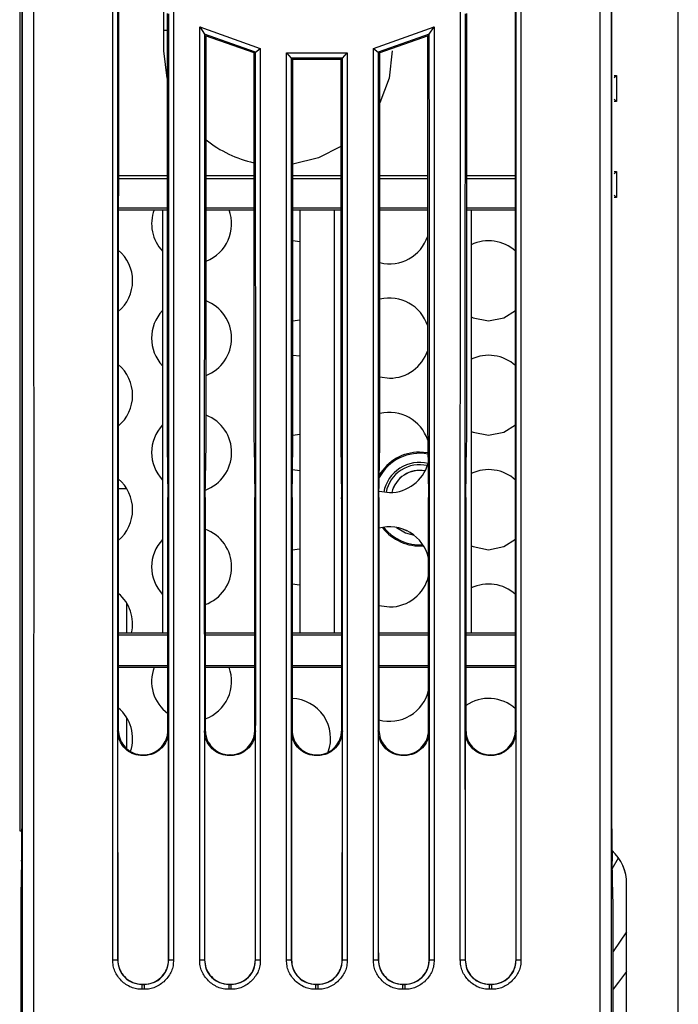
# Model space of a CAD drawing. Units: millimetres. Extents: x 2462 to 2562, y -399 to -299.
# Drawn here: x 2503 to 2506, y -328 to -324 of the extents above; entities that cross this region are included whole.
import ezdxf

# ---------------------------------------------------------------- set-up
doc = ezdxf.new("R2010")
doc.units = ezdxf.units.MM

msp = doc.modelspace()

# ---------------------------------------------------------------- linework, layer by layer
for p, q in [((2505.5062, -329.7602), (2505.5062, -322.0952)), ((2503.3455, -322.7173), (2503.3455, -326.9805)), ((2503.3525, -322.7314), (2503.3525, -326.9743)), ((2505.2884, -326.9743), (2505.2884, -322.7314)), ((2503.818, -324.3567), (2503.818, -324.2937)), ((2503.8289, -324.3009), (2503.8289, -325.6651)), ((2504.8121, -325.6651), (2504.8121, -324.3009)), ((2503.9361, -324.3444), (2504.1349, -324.4157)), ((2503.9361, -324.3444), (2503.9516, -324.3688)), ((2504.506, -324.4157), (2504.7049, -324.3444)), ((2504.6893, -324.3688), (2504.7049, -324.3444)), ((2503.818, -324.4235), (2503.818, -324.3567)), ((2503.8289, -324.3567), (2503.818, -324.3567)), ((2503.9543, -324.3731), (2503.9516, -324.3688)), ((2504.1194, -324.4277), (2503.9516, -324.3688)), ((2503.9543, -324.3731), (2504.1139, -324.4292)), ((2503.9571, -325.6651), (2503.9571, -324.3741)), ((2504.6893, -324.3688), (2504.5216, -324.4277)), ((2504.5243, -324.4298), (2504.6866, -324.3731)), ((2504.6839, -324.3749), (2504.6839, -325.6651)), ((2504.6866, -324.3731), (2504.6893, -324.3688)), ((2504.1194, -324.4277), (2504.1349, -324.4157)), ((2504.506, -324.4157), (2504.5216, -324.4277)), ((2503.8289, -324.5133), (2503.818, -324.4235)), ((2504.1139, -324.432), (2504.1194, -324.4277)), ((2504.1139, -324.4292), (2504.1139, -324.432)), ((2504.1139, -324.432), (2504.1139, -325.6651)), ((2504.221, -324.4304), (2504.4199, -324.4304)), ((2504.221, -324.4304), (2504.2365, -324.4473)), ((2504.2393, -324.4503), (2504.2365, -324.4473)), ((2504.4044, -324.4473), (2504.2365, -324.4473)), ((2504.2393, -324.4503), (2504.4016, -324.4503)), ((2504.2421, -325.6651), (2504.2421, -324.4503)), ((2504.3989, -324.4503), (2504.3989, -325.6651)), ((2504.4016, -324.4503), (2504.4044, -324.4473)), ((2504.4044, -324.4473), (2504.4199, -324.4304)), ((2504.5243, -324.4298), (2504.5216, -324.4277)), ((2504.5271, -325.6651), (2504.5271, -324.4289)), ((2505.2955, -324.5038), (2505.303, -324.5038)), ((2505.2955, -324.5113), (2505.303, -324.5038)), ((2505.303, -324.5038), (2505.303, -324.5893)), ((2505.303, -324.5893), (2505.2955, -324.5818)), ((2505.303, -324.5893), (2505.2955, -324.5893)), ((2503.6691, -324.8317), (2503.8289, -324.8317)), ((2503.9571, -324.8317), (2504.1139, -324.8317)), ((2504.2421, -324.8317), (2504.3989, -324.8317)), ((2504.5271, -324.8317), (2504.6839, -324.8317)), ((2504.8121, -324.8317), (2504.9718, -324.8317)), ((2505.2955, -324.8263), (2505.303, -324.8188)), ((2505.2955, -324.8188), (2505.303, -324.8188)), ((2505.303, -324.8188), (2505.303, -324.9043)), ((2503.6691, -324.842), (2503.8289, -324.842)), ((2503.9571, -324.842), (2504.1139, -324.842)), ((2504.2421, -324.842), (2504.3989, -324.842)), ((2504.5271, -324.842), (2504.6839, -324.842)), ((2504.8121, -324.842), (2504.9718, -324.842)), ((2505.303, -324.9043), (2505.2955, -324.8968)), ((2505.303, -324.9043), (2505.2955, -324.9043)), ((2503.6691, -324.9383), (2503.8289, -324.9383)), ((2503.6691, -324.9442), (2503.8142, -324.9442)), ((2503.8142, -324.9442), (2503.8142, -326.3318)), ((2503.8142, -324.9442), (2503.8289, -324.9442)), ((2503.9571, -324.9383), (2504.1139, -324.9383)), ((2503.9571, -324.9442), (2504.1139, -324.9442)), ((2504.2421, -324.9383), (2504.3989, -324.9383)), ((2504.2421, -324.9442), (2504.2642, -324.9442)), ((2504.2642, -324.9442), (2504.2642, -326.3318)), ((2504.2642, -324.9442), (2504.3767, -324.9442)), ((2504.3767, -324.9442), (2504.3767, -326.3318)), ((2504.3767, -324.9442), (2504.3989, -324.9442)), ((2504.5271, -324.9383), (2504.6839, -324.9383)), ((2504.5271, -324.9442), (2504.6839, -324.9442)), ((2504.8121, -324.9383), (2504.9718, -324.9383)), ((2504.8121, -324.9442), (2504.8267, -324.9442)), ((2504.8267, -324.9442), (2504.8267, -326.3318)), ((2504.8267, -324.9442), (2504.9718, -324.9442)), ((2504.2642, -325.0499), (2504.2421, -325.0467)), ((2504.2421, -325.3087), (2504.2642, -325.3055)), ((2504.2642, -325.4249), (2504.2421, -325.4217)), ((2504.5271, -325.4925), (2504.559, -325.4964)), ((2504.242, -325.6837), (2504.2642, -325.6805)), ((2503.8292, -325.7132), (2503.8317, -325.8874)), ((2503.9542, -325.8874), (2503.9568, -325.7132)), ((2504.1142, -325.7132), (2504.1167, -325.8874)), ((2504.2392, -325.8874), (2504.2418, -325.7132)), ((2504.3992, -325.7132), (2504.4017, -325.8874)), ((2504.5242, -325.8874), (2504.5268, -325.7132)), ((2504.6846, -325.7415), (2504.6576, -325.7391)), ((2504.6842, -325.7132), (2504.6867, -325.8874)), ((2504.8092, -325.8874), (2504.8118, -325.7132)), ((2504.2642, -325.7999), (2504.2406, -325.7966)), ((2503.6689, -325.8587), (2503.6964, -325.8587)), ((2504.5245, -325.8668), (2504.559, -325.8714)), ((2504.2389, -326.0588), (2504.2642, -326.0555)), ((2504.2642, -326.1749), (2504.2389, -326.1715)), ((2503.6972, -326.3317), (2503.6972, -326.2351)), ((2504.5239, -326.2417), (2504.559, -326.2464)), ((2503.669, -326.3317), (2503.8142, -326.3317)), ((2503.669, -326.3377), (2503.832, -326.3377)), ((2503.8142, -326.3318), (2503.832, -326.3318)), ((2503.954, -326.3317), (2504.117, -326.3317)), ((2503.954, -326.3377), (2504.117, -326.3377)), ((2504.239, -326.3317), (2504.2642, -326.3317)), ((2504.239, -326.3377), (2504.402, -326.3377)), ((2504.2642, -326.3318), (2504.3767, -326.3318)), ((2504.3767, -326.3317), (2504.402, -326.3317)), ((2504.524, -326.3317), (2504.687, -326.3317)), ((2504.524, -326.3377), (2504.687, -326.3377)), ((2504.809, -326.3318), (2504.8267, -326.3318)), ((2504.809, -326.3377), (2504.972, -326.3377)), ((2504.8267, -326.3317), (2504.972, -326.3317)), ((2503.669, -326.4383), (2503.832, -326.4383)), ((2503.669, -326.4442), (2503.832, -326.4442)), ((2503.954, -326.4383), (2504.117, -326.4383)), ((2503.954, -326.4442), (2504.117, -326.4442)), ((2504.239, -326.4383), (2504.402, -326.4383)), ((2504.239, -326.4442), (2504.402, -326.4442)), ((2504.524, -326.4383), (2504.687, -326.4383)), ((2504.524, -326.4442), (2504.687, -326.4442)), ((2504.809, -326.4383), (2504.972, -326.4383)), ((2504.809, -326.4442), (2504.972, -326.4442)), ((2503.6972, -326.7104), (2503.6972, -326.6101)), ((2503.6668, -326.6526), (2503.669, -326.6504)), ((2503.8319, -326.6504), (2503.8341, -326.6526)), ((2503.9518, -326.6526), (2503.954, -326.6504)), ((2504.1169, -326.6504), (2504.1191, -326.6526)), ((2504.2368, -326.6526), (2504.239, -326.6504)), ((2504.4019, -326.6504), (2504.4041, -326.6526)), ((2504.5218, -326.6526), (2504.524, -326.6504)), ((2504.6869, -326.6504), (2504.6891, -326.6526)), ((2504.8068, -326.6526), (2504.809, -326.6504)), ((2504.9719, -326.6504), (2504.9741, -326.6526)), ((2503.7504, -326.7317), (2503.7482, -326.7339)), ((2503.7528, -326.7339), (2503.7482, -326.7339)), ((2503.7505, -326.7317), (2503.7504, -326.7317)), ((2503.7528, -326.7339), (2503.7505, -326.7317)), ((2504.0354, -326.7317), (2504.0332, -326.7339)), ((2504.0378, -326.7339), (2504.0332, -326.7339)), ((2504.0355, -326.7317), (2504.0354, -326.7317)), ((2504.0378, -326.7339), (2504.0355, -326.7317)), ((2504.3204, -326.7317), (2504.3182, -326.7339)), ((2504.3228, -326.7339), (2504.3182, -326.7339)), ((2504.3205, -326.7317), (2504.3204, -326.7317)), ((2504.3228, -326.7339), (2504.3205, -326.7317)), ((2504.6054, -326.7317), (2504.6032, -326.7339)), ((2504.6078, -326.7339), (2504.6032, -326.7339)), ((2504.6055, -326.7317), (2504.6054, -326.7317)), ((2504.6078, -326.7339), (2504.6055, -326.7317)), ((2504.8904, -326.7317), (2504.8882, -326.7339)), ((2504.8928, -326.7339), (2504.8882, -326.7339)), ((2504.8905, -326.7317), (2504.8904, -326.7317)), ((2504.8928, -326.7339), (2504.8905, -326.7317)), ((2503.3455, -326.9805), (2503.3525, -326.9805)), ((2503.3519, -327.0791), (2503.3492, -327.1933)), ((2503.3519, -327.08), (2503.3492, -327.1942)), ((2503.3519, -327.08), (2503.3519, -327.0791)), ((2505.2918, -327.1933), (2505.289, -327.0791)), ((2505.289, -327.0791), (2505.289, -327.08)), ((2505.2918, -327.1942), (2505.289, -327.08)), ((2505.2896, -327.1048), (2505.31, -327.069)), ((2505.3367, -328.5795), (2505.3367, -327.1545)), ((2503.3492, -327.1942), (2503.3492, -327.1933)), ((2505.2918, -327.1933), (2505.2918, -327.1942)), ((2503.3489, -327.2295), (2503.3489, -327.7968)), ((2505.292, -327.7968), (2505.292, -327.2295)), ((2505.3367, -327.312), (2505.292, -327.3757)), ((2503.651, -327.404), (2503.6666, -327.4036)), ((2503.6666, -327.4036), (2503.6671, -327.403)), ((2503.8338, -327.403), (2503.8344, -327.4036)), ((2503.8344, -327.4036), (2503.8499, -327.404)), ((2503.936, -327.404), (2503.9516, -327.4036)), ((2503.9516, -327.4036), (2503.9521, -327.403)), ((2504.1188, -327.403), (2504.1194, -327.4036)), ((2504.1194, -327.4036), (2504.1349, -327.404)), ((2504.221, -327.404), (2504.2366, -327.4036)), ((2504.2366, -327.4036), (2504.2371, -327.403)), ((2504.4038, -327.403), (2504.4044, -327.4036)), ((2504.4044, -327.4036), (2504.4199, -327.404)), ((2504.506, -327.404), (2504.5216, -327.4036)), ((2504.5216, -327.4036), (2504.5221, -327.403)), ((2504.6888, -327.403), (2504.6894, -327.4036)), ((2504.6894, -327.4036), (2504.7049, -327.404)), ((2504.791, -327.404), (2504.8066, -327.4036)), ((2504.8066, -327.4036), (2504.8071, -327.403)), ((2504.9738, -327.403), (2504.9744, -327.4036)), ((2504.9744, -327.4036), (2504.9899, -327.404)), ((2503.7477, -327.4836), (2503.7472, -327.4841)), ((2503.7472, -327.4841), (2503.7537, -327.4841)), ((2503.7472, -327.5001), (2503.7472, -327.4841)), ((2503.7477, -327.4836), (2503.7532, -327.4836)), ((2503.7537, -327.4841), (2503.7532, -327.4836)), ((2503.7537, -327.4841), (2503.7537, -327.5001)), ((2504.0327, -327.4836), (2504.0322, -327.4841)), ((2504.0322, -327.4841), (2504.0387, -327.4841)), ((2504.0322, -327.5001), (2504.0322, -327.4841)), ((2504.0327, -327.4836), (2504.0382, -327.4836)), ((2504.0387, -327.4841), (2504.0382, -327.4836)), ((2504.0387, -327.4841), (2504.0387, -327.5001)), ((2504.3177, -327.4836), (2504.3172, -327.4841)), ((2504.3172, -327.4841), (2504.3237, -327.4841)), ((2504.3172, -327.5001), (2504.3172, -327.4841)), ((2504.3177, -327.4836), (2504.3232, -327.4836)), ((2504.3237, -327.4841), (2504.3232, -327.4836)), ((2504.3237, -327.4841), (2504.3237, -327.5001)), ((2504.6027, -327.4836), (2504.6022, -327.4841)), ((2504.6022, -327.4841), (2504.6087, -327.4841)), ((2504.6022, -327.5001), (2504.6022, -327.4841)), ((2504.6027, -327.4836), (2504.6082, -327.4836)), ((2504.6087, -327.4841), (2504.6082, -327.4836)), ((2504.6087, -327.4841), (2504.6087, -327.5001)), ((2504.8877, -327.4836), (2504.8872, -327.4841)), ((2504.8872, -327.4841), (2504.8937, -327.4841)), ((2504.8872, -327.5001), (2504.8872, -327.4841)), ((2504.8877, -327.4836), (2504.8932, -327.4836)), ((2504.8937, -327.4841), (2504.8932, -327.4836)), ((2504.8937, -327.4841), (2504.8937, -327.5001)), ((2503.7537, -327.5001), (2503.7472, -327.5001)), ((2504.0387, -327.5001), (2504.0322, -327.5001)), ((2504.3237, -327.5001), (2504.3172, -327.5001)), ((2504.6087, -327.5001), (2504.6022, -327.5001)), ((2504.8937, -327.5001), (2504.8872, -327.5001))]:
    msp.add_line(p, q)
at = {"flags": 128}
for points in [[(2504.568, -324.4235), (2504.5571, -324.5133), (2504.5271, -324.5938)], [(2504.3989, -324.7369), (2504.3259, -324.7741), (2504.2421, -324.7953)], [(2504.8837, -325.3089), (2504.934, -325.2989), (2504.9719, -325.2749)], [(2504.8267, -325.2959), (2504.8335, -325.2989), (2504.8837, -325.3089)], [(2504.8267, -325.6709), (2504.8335, -325.6739), (2504.8837, -325.6839)], [(2504.8837, -325.6839), (2504.934, -325.6739), (2504.972, -325.6498)], [(2504.5819, -325.986), (2504.6117, -326.0037), (2504.6394, -326.0114)], [(2504.6192, -325.9985), (2504.6145, -325.9968), (2504.605, -325.9923)], [(2504.8837, -326.0589), (2504.934, -326.0489), (2504.972, -326.0248)], [(2504.8267, -326.0459), (2504.8335, -326.0489), (2504.8837, -326.0589)], [(2505.3367, -327.4414), (2505.3096, -327.477), (2505.292, -327.4995)]]:
    msp.add_lwpolyline(points, dxfattribs=at)
for centre, radius, start, end in [((2504.193, -324.4235), 0.375, 231.0196, 257.8222), ((2503.9095, -324.9902), 0.1312, 159.5106, 223.4777), ((2503.9095, -324.9902), 0.1313, 291.2693, 20.4894), ((2504.559, -324.9902), 0.1313, 255.93, 342.0798), ((2504.8837, -325.1777), 0.1313, 47.8105, 115.7491), ((2503.5847, -325.1777), 0.1313, 309.9615, 50.0096), ((2503.9095, -325.3652), 0.1313, 291.2693, 68.7307), ((2504.559, -325.3652), 0.1313, 17.9202, 104.07), ((2503.9095, -325.3652), 0.1313, 136.5223, 223.4777), ((2504.559, -325.3652), 0.1313, 270, 342.0798), ((2504.8837, -325.5527), 0.1313, 47.7614, 115.7491), ((2503.5847, -325.5527), 0.1313, 309.9286, 50.0572), ((2504.559, -325.7402), 0.1313, 17.7026, 104.07), ((2503.9095, -325.7402), 0.1313, 290.1077, 68.7307), ((2503.9095, -325.7402), 0.1312, 136.5223, 223.4777), ((2504.6576, -325.8928), 0.1538, 90, 149.3719), ((2504.6576, -325.8928), 0.15, 79.6156, 151.9779), ((2504.6576, -325.8928), 0.12, 76.7595, 169.0507), ((2504.6576, -325.8928), 0.1125, 76.9618, 168.7715), ((2504.559, -325.7402), 0.1313, 270, 343.9094), ((2504.6576, -325.8928), 0.0938, 79.0469, 166.6864), ((2504.6576, -325.8928), 0.0937, 79.0469, 166.6864), ((2504.8837, -325.9277), 0.1313, 47.7408, 115.7491), ((2503.5847, -325.9277), 0.1313, 309.9232, 50.0773), ((2503.9095, -326.1152), 0.1313, 289.813, 70.1949), ((2504.559, -326.1152), 0.1313, 12.7387, 105.4881), ((2504.6576, -325.8928), 0.1538, 217.3427, 274.825), ((2504.6576, -325.8928), 0.15, 218.104, 274.0637), ((2503.9095, -326.1152), 0.1312, 136.5223, 223.4777), ((2504.559, -326.1152), 0.1313, 270, 347.2533), ((2504.8837, -326.3027), 0.1313, 47.7487, 115.7491), ((2503.5847, -326.3027), 0.1313, 347.209, 50.07), ((2503.9095, -326.4902), 0.1312, 159.5106, 233.7895), ((2503.9095, -326.4902), 0.1313, 289.8436, 20.4894), ((2504.2342, -326.6777), 0.1313, 340.3354, 87.9136), ((2504.559, -326.4902), 0.1313, 254.5499, 347.1472), ((2504.8837, -326.6777), 0.1313, 47.7851, 124.7093), ((2503.5847, -326.6777), 0.1313, 341.2584, 50.0351), ((2505.1867, -327.1545), 0.15, 0, 47.2139), ((2505.1867, -327.1547), 0.15, 0, 47.2133)]:
    msp.add_arc(centre, radius, start, end)
for centre, major_axis, ratio, start_param, end_param in [((2502.9105, -325.914), (0, 50.9327), 0.008727, 4.673619, 4.774886), ((2502.948, -325.914), (0, 50.9702), 0.00872, 4.673155, 4.774886), ((2505.693, -325.914), (0, 50.9702), 0.00872, 1.508299, 1.61003), ((2505.7305, -325.914), (0, 50.9327), 0.008727, 1.508299, 1.609566), ((2504.5556, -325.914), (0, 50.7977), 0.017455, 1.536265, 1.585293), ((2504.0853, -325.914), (0, 50.7977), 0.017455, 4.697893, 4.74692), ((2503.8302, -325.6651), (0, 0.075), 0.017455, 1.570796, 2.265535), ((2503.9558, -325.6651), (0, 0.075), 0.017455, 4.017651, 4.712389), ((2504.1152, -325.6651), (0, 0.075), 0.017455, 1.570796, 2.265535), ((2504.2408, -325.6651), (0, 0.075), 0.017455, 4.017651, 4.712389), ((2504.4002, -325.6651), (0, 0.075), 0.017455, 1.570796, 2.265535), ((2504.5258, -325.6651), (0, 0.075), 0.017455, 4.017651, 4.712389), ((2504.6852, -325.6651), (0, 0.075), 0.017455, 1.570796, 2.265535), ((2504.8108, -325.6651), (0, 0.075), 0.017455, 4.017651, 4.712389), ((2503.8307, -325.9354), (0, 0.075), 0.017455, 4.711966, 5.407127), ((2503.9552, -325.9354), (0, 0.075), 0.017455, 0.876058, 1.571219), ((2504.1157, -325.9354), (0, 0.075), 0.017455, 4.711966, 5.407127), ((2504.2402, -325.9354), (0, 0.075), 0.017455, 0.876058, 1.571219), ((2504.4007, -325.9354), (0, 0.075), 0.017455, 4.711966, 5.407127), ((2504.5252, -325.9354), (0, 0.075), 0.017455, 0.876058, 1.571219), ((2504.6857, -325.9354), (0, 0.075), 0.017455, 4.711966, 5.407127), ((2504.8102, -325.9354), (0, 0.075), 0.017455, 0.876058, 1.571219), ((2502.9453, -325.914), (0, 50.7977), 0.017455, 4.697893, 4.711966), ((2504.8406, -325.914), (0, 50.7977), 0.017455, 1.571219, 1.585293), ((2503.2303, -325.914), (0, 50.7977), 0.017455, 4.697893, 4.711966), ((2505.1256, -325.914), (0, 50.7977), 0.017455, 1.571219, 1.585293), ((2503.5153, -325.914), (0, 50.7977), 0.017455, 4.697893, 4.711966), ((2505.4106, -325.914), (0, 50.7977), 0.017455, 1.571219, 1.585293), ((2503.8003, -325.914), (0, 50.7977), 0.017455, 4.697893, 4.711966), ((2505.6956, -325.914), (0, 50.7977), 0.017455, 1.571219, 1.585293), ((2504.5556, -325.914), (0, 50.9252), 0.017455, 1.5853, 1.60004), ((2502.9453, -325.914), (0, 50.9252), 0.017455, 4.683145, 4.697885), ((2504.8406, -325.914), (0, 50.9252), 0.017455, 1.5853, 1.60004), ((2503.2303, -325.914), (0, 50.9252), 0.017455, 4.683145, 4.697885), ((2505.1256, -325.914), (0, 50.9252), 0.017455, 1.5853, 1.60004), ((2503.5153, -325.914), (0, 50.9252), 0.017455, 4.683145, 4.697885), ((2505.4106, -325.914), (0, 50.9252), 0.017455, 1.5853, 1.60004), ((2503.8003, -325.914), (0, 50.9252), 0.017455, 4.683145, 4.697885), ((2505.6956, -325.914), (0, 50.9252), 0.017455, 1.5853, 1.60004), ((2504.0853, -325.914), (0, 50.9252), 0.017455, 4.683145, 4.697885), ((2503.3516, -326.9743), (0, 0.1125), 0.008727, 3.490659, 4.712389), ((2505.2894, -326.9743), (0, 0.1125), 0.008727, 1.570796, 2.792527), ((2503.3493, -327.2295), (0, 0.0375), 0.008727, 0.349066, 1.570796), ((2505.2917, -327.2295), (0, 0.0375), 0.008727, 4.712389, 5.934119)]:
    msp.add_ellipse(centre, major_axis=major_axis, ratio=ratio, start_param=start_param, end_param=end_param)
for points, knots in [([(2503.651, -327.404), (2503.6511, -326.855), (2503.6511, -325.7571), (2503.6512, -324.6593), (2503.6512, -324.1104)], [0, 0, 0, 0, 0.5, 1, 1, 1, 1]), ([(2504.9897, -324.1104), (2504.9898, -324.6593), (2504.9898, -325.7571), (2504.9899, -326.855), (2504.9899, -327.404)], [0, 0, 0, 0, 0.5, 1, 1, 1, 1]), ([(2503.6667, -324.1529), (2503.6665, -324.6947), (2503.666, -325.7781), (2503.6664, -326.8618), (2503.6666, -327.4036)], [0, 0, 0, 0, 0.500005, 1, 1, 1, 1]), ([(2504.9744, -327.4036), (2504.9746, -326.8618), (2504.975, -325.7781), (2504.9745, -324.6947), (2504.9742, -324.1529)], [0, 0, 0, 0, 0.499995, 1, 1, 1, 1]), ([(2503.8344, -327.4036), (2503.8346, -326.8866), (2503.835, -325.8527), (2503.8345, -324.8188), (2503.8343, -324.3019)], [0, 0, 0, 0, 0.499996, 1, 1, 1, 1]), ([(2503.8498, -324.294), (2503.8498, -324.8123), (2503.8499, -325.849), (2503.8499, -326.8857), (2503.8499, -327.404)], [0, 0, 0, 0, 0.5, 1, 1, 1, 1]), ([(2504.791, -327.404), (2504.791, -326.8857), (2504.7911, -325.849), (2504.7911, -324.8123), (2504.7911, -324.294)], [0, 0, 0, 0, 0.5, 1, 1, 1, 1]), ([(2504.8066, -324.3019), (2504.8064, -324.8188), (2504.806, -325.8527), (2504.8064, -326.8866), (2504.8066, -327.4036)], [0, 0, 0, 0, 0.500004, 1, 1, 1, 1]), ([(2503.936, -327.404), (2503.936, -326.8941), (2503.9361, -325.8742), (2503.9361, -324.8543), (2503.9361, -324.3444)], [0, 0, 0, 0, 0.5, 1, 1, 1, 1]), ([(2504.7049, -324.3444), (2504.7049, -324.8543), (2504.7049, -325.8742), (2504.7049, -326.8941), (2504.7049, -327.404)], [0, 0, 0, 0, 0.5, 1, 1, 1, 1]), ([(2503.9516, -324.3688), (2503.9514, -324.8746), (2503.951, -325.8862), (2503.9514, -326.8978), (2503.9516, -327.4036)], [0, 0, 0, 0, 0.500004, 1, 1, 1, 1]), ([(2504.6894, -327.4036), (2504.6896, -326.8978), (2504.69, -325.8862), (2504.6895, -324.8746), (2504.6893, -324.3688)], [0, 0, 0, 0, 0.499996, 1, 1, 1, 1]), ([(2504.1349, -324.4157), (2504.1349, -324.9138), (2504.1349, -325.9099), (2504.1349, -326.906), (2504.1349, -327.404)], [0, 0, 0, 0, 0.5, 1, 1, 1, 1]), ([(2504.506, -327.404), (2504.506, -326.906), (2504.506, -325.9099), (2504.506, -324.9138), (2504.506, -324.4157)], [0, 0, 0, 0, 0.5, 1, 1, 1, 1]), ([(2504.1194, -327.4036), (2504.1196, -326.9076), (2504.1199, -325.9156), (2504.1196, -324.9236), (2504.1194, -324.4277)], [0, 0, 0, 0, 0.499996, 1, 1, 1, 1]), ([(2504.221, -327.404), (2504.221, -326.9084), (2504.221, -325.9172), (2504.221, -324.926), (2504.221, -324.4304)], [0, 0, 0, 0, 0.5, 1, 1, 1, 1]), ([(2504.2365, -324.4473), (2504.2364, -324.94), (2504.236, -325.9254), (2504.2364, -326.9109), (2504.2366, -327.4036)], [0, 0, 0, 0, 0.500004, 1, 1, 1, 1]), ([(2504.4044, -327.4036), (2504.4046, -326.9109), (2504.4049, -325.9254), (2504.4046, -324.94), (2504.4044, -324.4473)], [0, 0, 0, 0, 0.499996, 1, 1, 1, 1]), ([(2504.4199, -324.4304), (2504.4199, -324.926), (2504.4199, -325.9172), (2504.4199, -326.9084), (2504.4199, -327.404)], [0, 0, 0, 0, 0.5, 1, 1, 1, 1]), ([(2504.5216, -324.4277), (2504.5214, -324.9236), (2504.521, -325.9156), (2504.5214, -326.9076), (2504.5216, -327.4036)], [0, 0, 0, 0, 0.500004, 1, 1, 1, 1]), ([(2503.7482, -326.7339), (2503.739, -326.733), (2503.7207, -326.7312), (2503.6963, -326.7172), (2503.6779, -326.6965), (2503.6682, -326.6737), (2503.6672, -326.6586), (2503.6668, -326.6526)], [0, 0, 0, 0, 0.214775, 0.429549, 0.644305, 0.859026, 1, 1, 1, 1]), ([(2503.669, -326.6504), (2503.6699, -326.6595), (2503.6717, -326.6778), (2503.6858, -326.7022), (2503.7064, -326.7206), (2503.7293, -326.7303), (2503.7444, -326.7313), (2503.7504, -326.7317)], [0, 0, 0, 0, 0.214686, 0.429372, 0.644071, 0.858799, 1, 1, 1, 1]), ([(2503.7505, -326.7317), (2503.7597, -326.7308), (2503.778, -326.729), (2503.8024, -326.715), (2503.8208, -326.6943), (2503.8305, -326.6714), (2503.8315, -326.6563), (2503.8319, -326.6504)], [0, 0, 0, 0, 0.214773, 0.429549, 0.644302, 0.859023, 1, 1, 1, 1]), ([(2503.8341, -326.6526), (2503.8332, -326.6617), (2503.8314, -326.68), (2503.8174, -326.7044), (2503.7967, -326.7228), (2503.7739, -326.7325), (2503.7587, -326.7335), (2503.7528, -326.7339)], [0, 0, 0, 0, 0.214683, 0.42937, 0.644069, 0.858798, 1, 1, 1, 1]), ([(2504.0332, -326.7339), (2504.024, -326.733), (2504.0057, -326.7312), (2503.9813, -326.7172), (2503.9629, -326.6965), (2503.9532, -326.6737), (2503.9522, -326.6586), (2503.9518, -326.6526)], [0, 0, 0, 0, 0.214775, 0.429549, 0.644305, 0.859026, 1, 1, 1, 1]), ([(2503.954, -326.6504), (2503.9549, -326.6595), (2503.9567, -326.6778), (2503.9708, -326.7022), (2503.9914, -326.7206), (2504.0143, -326.7303), (2504.0294, -326.7313), (2504.0354, -326.7317)], [0, 0, 0, 0, 0.214686, 0.429372, 0.644069, 0.858799, 1, 1, 1, 1]), ([(2504.0355, -326.7317), (2504.0447, -326.7308), (2504.063, -326.729), (2504.0874, -326.715), (2504.1058, -326.6943), (2504.1155, -326.6714), (2504.1165, -326.6563), (2504.1169, -326.6504)], [0, 0, 0, 0, 0.214774, 0.429547, 0.644302, 0.859022, 1, 1, 1, 1]), ([(2504.1191, -326.6526), (2504.1182, -326.6617), (2504.1164, -326.68), (2504.1024, -326.7044), (2504.0817, -326.7228), (2504.0589, -326.7325), (2504.0437, -326.7335), (2504.0378, -326.7339)], [0, 0, 0, 0, 0.214682, 0.429369, 0.644068, 0.858796, 1, 1, 1, 1]), ([(2504.3182, -326.7339), (2504.309, -326.733), (2504.2907, -326.7312), (2504.2663, -326.7172), (2504.2479, -326.6965), (2504.2382, -326.6737), (2504.2372, -326.6586), (2504.2368, -326.6526)], [0, 0, 0, 0, 0.214775, 0.429549, 0.644305, 0.859026, 1, 1, 1, 1]), ([(2504.239, -326.6504), (2504.2399, -326.6595), (2504.2417, -326.6778), (2504.2558, -326.7022), (2504.2764, -326.7206), (2504.2993, -326.7303), (2504.3144, -326.7313), (2504.3204, -326.7317)], [0, 0, 0, 0, 0.214686, 0.429372, 0.644069, 0.858798, 1, 1, 1, 1]), ([(2504.3205, -326.7317), (2504.3297, -326.7308), (2504.348, -326.729), (2504.3724, -326.715), (2504.3908, -326.6943), (2504.4005, -326.6714), (2504.4015, -326.6563), (2504.4019, -326.6504)], [0, 0, 0, 0, 0.214774, 0.429548, 0.644302, 0.859022, 1, 1, 1, 1]), ([(2504.4041, -326.6526), (2504.4032, -326.6617), (2504.4014, -326.68), (2504.3874, -326.7044), (2504.3667, -326.7228), (2504.3439, -326.7325), (2504.3287, -326.7335), (2504.3228, -326.7339)], [0, 0, 0, 0, 0.214683, 0.42937, 0.644068, 0.858797, 1, 1, 1, 1]), ([(2504.6032, -326.7339), (2504.594, -326.733), (2504.5757, -326.7312), (2504.5513, -326.7172), (2504.5329, -326.6965), (2504.5232, -326.6737), (2504.5222, -326.6586), (2504.5218, -326.6526)], [0, 0, 0, 0, 0.214774, 0.42955, 0.644305, 0.859026, 1, 1, 1, 1]), ([(2504.524, -326.6504), (2504.5249, -326.6595), (2504.5267, -326.6778), (2504.5408, -326.7022), (2504.5614, -326.7206), (2504.5843, -326.7303), (2504.5994, -326.7313), (2504.6054, -326.7317)], [0, 0, 0, 0, 0.214686, 0.429373, 0.64407, 0.858799, 1, 1, 1, 1]), ([(2504.6055, -326.7317), (2504.6147, -326.7308), (2504.633, -326.729), (2504.6574, -326.715), (2504.6758, -326.6943), (2504.6855, -326.6714), (2504.6865, -326.6563), (2504.6869, -326.6504)], [0, 0, 0, 0, 0.214774, 0.429548, 0.644302, 0.859022, 1, 1, 1, 1]), ([(2504.6891, -326.6526), (2504.6882, -326.6617), (2504.6864, -326.68), (2504.6724, -326.7044), (2504.6517, -326.7228), (2504.6289, -326.7325), (2504.6137, -326.7335), (2504.6078, -326.7339)], [0, 0, 0, 0, 0.214682, 0.42937, 0.644068, 0.858798, 1, 1, 1, 1]), ([(2504.8882, -326.7339), (2504.879, -326.733), (2504.8607, -326.7312), (2504.8363, -326.7172), (2504.8179, -326.6965), (2504.8082, -326.6737), (2504.8072, -326.6586), (2504.8068, -326.6526)], [0, 0, 0, 0, 0.214775, 0.429549, 0.644305, 0.859026, 1, 1, 1, 1]), ([(2504.809, -326.6504), (2504.8099, -326.6595), (2504.8117, -326.6778), (2504.8258, -326.7022), (2504.8464, -326.7206), (2504.8693, -326.7303), (2504.8844, -326.7313), (2504.8904, -326.7317)], [0, 0, 0, 0, 0.214686, 0.429372, 0.644069, 0.858798, 1, 1, 1, 1]), ([(2504.8905, -326.7317), (2504.8997, -326.7308), (2504.918, -326.729), (2504.9424, -326.715), (2504.9608, -326.6943), (2504.9705, -326.6714), (2504.9715, -326.6563), (2504.9719, -326.6504)], [0, 0, 0, 0, 0.214774, 0.429548, 0.644302, 0.859022, 1, 1, 1, 1]), ([(2504.9741, -326.6526), (2504.9732, -326.6617), (2504.9714, -326.68), (2504.9574, -326.7044), (2504.9367, -326.7228), (2504.9139, -326.7325), (2504.8987, -326.7335), (2504.8928, -326.7339)], [0, 0, 0, 0, 0.214683, 0.42937, 0.644068, 0.858798, 1, 1, 1, 1]), ([(2503.7472, -327.5001), (2503.741, -327.4999), (2503.7286, -327.4995), (2503.7043, -327.4921), (2503.6779, -327.4734), (2503.6591, -327.447), (2503.6516, -327.4227), (2503.6512, -327.4103), (2503.651, -327.404)], [0, 0, 0, 0, 0.124362, 0.245618, 0.499492, 0.753694, 0.87523, 1, 1, 1, 1]), ([(2503.6666, -327.4036), (2503.6678, -327.4141), (2503.6702, -327.4352), (2503.6889, -327.4619), (2503.7155, -327.4805), (2503.7367, -327.4829), (2503.7472, -327.4841)], [0, 0, 0, 0, 0.25, 0.5, 0.75, 1, 1, 1, 1]), ([(2503.6671, -327.403), (2503.668, -327.4121), (2503.6698, -327.4302), (2503.6837, -327.4544), (2503.7042, -327.4726), (2503.7268, -327.4822), (2503.7418, -327.4832), (2503.7477, -327.4836)], [0, 0, 0, 0, 0.214728, 0.429452, 0.644218, 0.859009, 1, 1, 1, 1]), ([(2503.7532, -327.4836), (2503.7623, -327.4827), (2503.7804, -327.4809), (2503.8046, -327.467), (2503.8228, -327.4466), (2503.8325, -327.4239), (2503.8335, -327.409), (2503.8338, -327.403)], [0, 0, 0, 0, 0.214775, 0.429548, 0.644341, 0.859128, 1, 1, 1, 1]), ([(2503.7537, -327.4841), (2503.7643, -327.4829), (2503.7854, -327.4805), (2503.8121, -327.4619), (2503.8307, -327.4352), (2503.8332, -327.4141), (2503.8344, -327.4036)], [0, 0, 0, 0, 0.25, 0.5, 0.75, 1, 1, 1, 1]), ([(2503.8499, -327.404), (2503.8497, -327.4103), (2503.8493, -327.4227), (2503.8419, -327.4469), (2503.8231, -327.4733), (2503.7967, -327.4921), (2503.7724, -327.4995), (2503.76, -327.4999), (2503.7537, -327.5001)], [0, 0, 0, 0, 0.124379, 0.245656, 0.499592, 0.753733, 0.875248, 1, 1, 1, 1]), ([(2504.0322, -327.5001), (2504.026, -327.4999), (2504.0136, -327.4995), (2503.9893, -327.4921), (2503.9629, -327.4734), (2503.9441, -327.447), (2503.9366, -327.4227), (2503.9362, -327.4103), (2503.936, -327.404)], [0, 0, 0, 0, 0.124364, 0.245618, 0.499492, 0.753694, 0.87523, 1, 1, 1, 1]), ([(2503.9516, -327.4036), (2503.9528, -327.4141), (2503.9552, -327.4352), (2503.9739, -327.4619), (2504.0005, -327.4805), (2504.0217, -327.4829), (2504.0322, -327.4841)], [0, 0, 0, 0, 0.25, 0.5, 0.75, 1, 1, 1, 1]), ([(2503.9521, -327.403), (2503.953, -327.4121), (2503.9548, -327.4302), (2503.9687, -327.4544), (2503.9892, -327.4726), (2504.0118, -327.4822), (2504.0268, -327.4832), (2504.0327, -327.4836)], [0, 0, 0, 0, 0.214728, 0.429452, 0.644216, 0.859009, 1, 1, 1, 1]), ([(2504.0382, -327.4836), (2504.0473, -327.4827), (2504.0654, -327.4809), (2504.0896, -327.467), (2504.1078, -327.4466), (2504.1175, -327.4239), (2504.1185, -327.409), (2504.1188, -327.403)], [0, 0, 0, 0, 0.214773, 0.429548, 0.644341, 0.859128, 1, 1, 1, 1]), ([(2504.0387, -327.4841), (2504.0493, -327.4829), (2504.0704, -327.4805), (2504.0971, -327.4619), (2504.1157, -327.4352), (2504.1182, -327.4141), (2504.1194, -327.4036)], [0, 0, 0, 0, 0.250002, 0.499999, 0.75, 1, 1, 1, 1]), ([(2504.1349, -327.404), (2504.1347, -327.4103), (2504.1343, -327.4227), (2504.1269, -327.4469), (2504.1081, -327.4733), (2504.0817, -327.4921), (2504.0574, -327.4995), (2504.045, -327.4999), (2504.0387, -327.5001)], [0, 0, 0, 0, 0.124378, 0.245656, 0.499591, 0.753733, 0.875248, 1, 1, 1, 1]), ([(2504.3172, -327.5001), (2504.311, -327.4999), (2504.2986, -327.4995), (2504.2743, -327.4921), (2504.2479, -327.4734), (2504.2291, -327.447), (2504.2216, -327.4227), (2504.2212, -327.4103), (2504.221, -327.404)], [0, 0, 0, 0, 0.124363, 0.245618, 0.499492, 0.753694, 0.87523, 1, 1, 1, 1]), ([(2504.2366, -327.4036), (2504.2378, -327.4141), (2504.2402, -327.4352), (2504.2589, -327.4619), (2504.2855, -327.4805), (2504.3067, -327.4829), (2504.3172, -327.4841)], [0, 0, 0, 0, 0.25, 0.5, 0.749999, 1, 1, 1, 1]), ([(2504.2371, -327.403), (2504.238, -327.4121), (2504.2398, -327.4302), (2504.2537, -327.4544), (2504.2742, -327.4726), (2504.2968, -327.4822), (2504.3118, -327.4832), (2504.3177, -327.4836)], [0, 0, 0, 0, 0.214728, 0.429452, 0.644216, 0.859009, 1, 1, 1, 1]), ([(2504.3232, -327.4836), (2504.3323, -327.4827), (2504.3504, -327.4809), (2504.3746, -327.467), (2504.3928, -327.4466), (2504.4025, -327.4239), (2504.4035, -327.409), (2504.4038, -327.403)], [0, 0, 0, 0, 0.214773, 0.429547, 0.644341, 0.859128, 1, 1, 1, 1]), ([(2504.3237, -327.4841), (2504.3343, -327.4829), (2504.3554, -327.4805), (2504.3821, -327.4619), (2504.4007, -327.4352), (2504.4032, -327.4141), (2504.4044, -327.4036)], [0, 0, 0, 0, 0.250001, 0.5, 0.75, 1, 1, 1, 1]), ([(2504.4199, -327.404), (2504.4197, -327.4103), (2504.4193, -327.4227), (2504.4119, -327.4469), (2504.3931, -327.4733), (2504.3667, -327.4921), (2504.3424, -327.4995), (2504.33, -327.4999), (2504.3237, -327.5001)], [0, 0, 0, 0, 0.124379, 0.245656, 0.499591, 0.753733, 0.875248, 1, 1, 1, 1]), ([(2504.6022, -327.5001), (2504.596, -327.4999), (2504.5836, -327.4995), (2504.5593, -327.4921), (2504.5329, -327.4734), (2504.5141, -327.447), (2504.5066, -327.4227), (2504.5062, -327.4103), (2504.506, -327.404)], [0, 0, 0, 0, 0.124363, 0.245619, 0.499493, 0.753694, 0.87523, 1, 1, 1, 1]), ([(2504.5216, -327.4036), (2504.5228, -327.4141), (2504.5252, -327.4352), (2504.5439, -327.4619), (2504.5705, -327.4805), (2504.5917, -327.4829), (2504.6022, -327.4841)], [0, 0, 0, 0, 0.25, 0.5, 0.749999, 1, 1, 1, 1]), ([(2504.5221, -327.403), (2504.523, -327.4121), (2504.5248, -327.4302), (2504.5387, -327.4544), (2504.5592, -327.4726), (2504.5818, -327.4822), (2504.5968, -327.4832), (2504.6027, -327.4836)], [0, 0, 0, 0, 0.214728, 0.429452, 0.644217, 0.859009, 1, 1, 1, 1]), ([(2504.6082, -327.4836), (2504.6173, -327.4827), (2504.6354, -327.4809), (2504.6596, -327.467), (2504.6778, -327.4466), (2504.6875, -327.4239), (2504.6885, -327.409), (2504.6888, -327.403)], [0, 0, 0, 0, 0.214774, 0.429547, 0.644341, 0.859128, 1, 1, 1, 1]), ([(2504.6087, -327.4841), (2504.6193, -327.4829), (2504.6404, -327.4805), (2504.6671, -327.4619), (2504.6857, -327.4352), (2504.6882, -327.4141), (2504.6894, -327.4036)], [0, 0, 0, 0, 0.25, 0.499999, 0.75, 1, 1, 1, 1]), ([(2504.7049, -327.404), (2504.7047, -327.4103), (2504.7043, -327.4227), (2504.6969, -327.4469), (2504.6781, -327.4733), (2504.6517, -327.4921), (2504.6274, -327.4995), (2504.615, -327.4999), (2504.6087, -327.5001)], [0, 0, 0, 0, 0.124379, 0.245656, 0.499591, 0.753733, 0.875248, 1, 1, 1, 1]), ([(2504.8872, -327.5001), (2504.881, -327.4999), (2504.8686, -327.4995), (2504.8443, -327.4921), (2504.8179, -327.4734), (2504.7991, -327.447), (2504.7916, -327.4227), (2504.7912, -327.4103), (2504.791, -327.404)], [0, 0, 0, 0, 0.124363, 0.245619, 0.499492, 0.753694, 0.87523, 1, 1, 1, 1]), ([(2504.8066, -327.4036), (2504.8078, -327.4141), (2504.8102, -327.4352), (2504.8289, -327.4619), (2504.8555, -327.4805), (2504.8767, -327.4829), (2504.8872, -327.4841)], [0, 0, 0, 0, 0.250001, 0.5, 0.749999, 1, 1, 1, 1]), ([(2504.8071, -327.403), (2504.808, -327.4121), (2504.8098, -327.4302), (2504.8237, -327.4544), (2504.8442, -327.4726), (2504.8668, -327.4822), (2504.8818, -327.4832), (2504.8877, -327.4836)], [0, 0, 0, 0, 0.214728, 0.429452, 0.644216, 0.859009, 1, 1, 1, 1]), ([(2504.8932, -327.4836), (2504.9023, -327.4827), (2504.9204, -327.4809), (2504.9446, -327.467), (2504.9628, -327.4466), (2504.9725, -327.4239), (2504.9735, -327.409), (2504.9738, -327.403)], [0, 0, 0, 0, 0.214773, 0.429547, 0.644341, 0.859128, 1, 1, 1, 1]), ([(2504.8937, -327.4841), (2504.9043, -327.4829), (2504.9254, -327.4805), (2504.9521, -327.4619), (2504.9707, -327.4352), (2504.9732, -327.4141), (2504.9744, -327.4036)], [0, 0, 0, 0, 0.250001, 0.5, 0.75, 1, 1, 1, 1]), ([(2504.9899, -327.404), (2504.9897, -327.4103), (2504.9893, -327.4227), (2504.9819, -327.4469), (2504.9631, -327.4733), (2504.9367, -327.4921), (2504.9124, -327.4995), (2504.9, -327.4999), (2504.8937, -327.5001)], [0, 0, 0, 0, 0.124379, 0.245656, 0.499591, 0.753733, 0.875248, 1, 1, 1, 1])]:
    msp.add_open_spline(points, degree=3, knots=knots)

doc.saveas('drawing.dxf')
